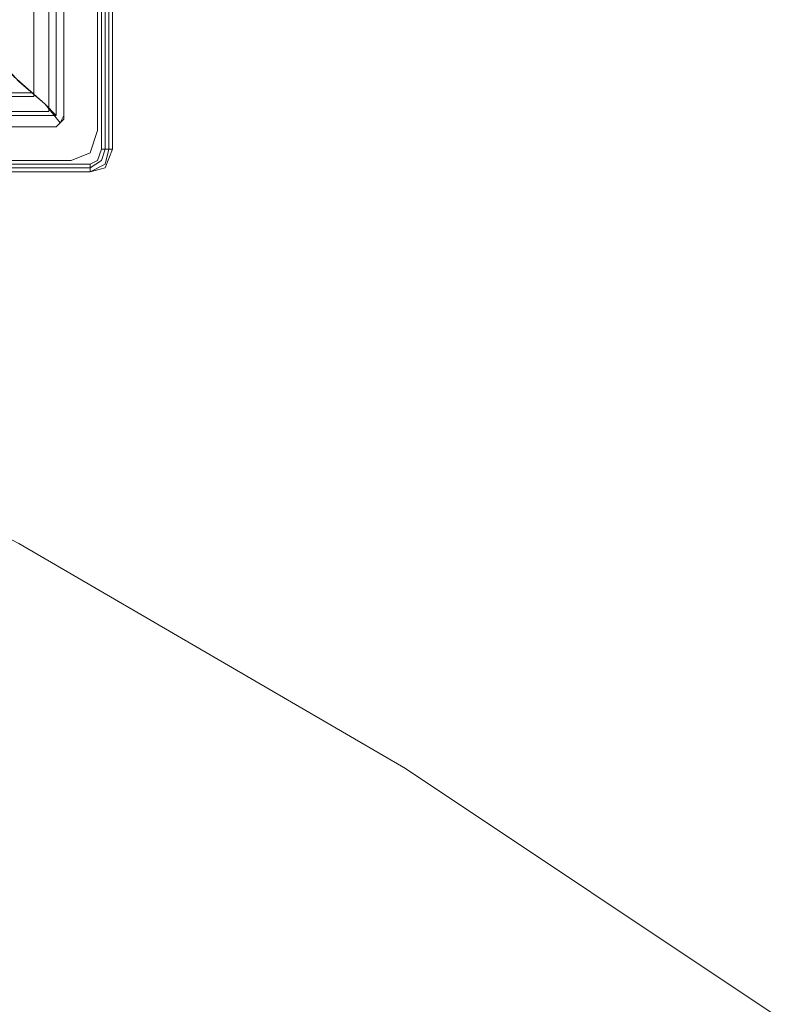
# Model space of a CAD drawing. Units: millimetres. Extents: x -4166 to 5354, y -113 to 7387.
# Drawn here: x 3840 to 4004, y 4717 to 4931 of the extents above; entities that cross this region are included whole.
import ezdxf

# ---------------------------------------------------------------- set-up
doc = ezdxf.new("R2010")
doc.units = ezdxf.units.MM

# ---------------------------------------------------------------- blocks, each defined once
blk = doc.blocks.new('WMF0')
at = {"color": 51, "lineweight": 0}
for points in [[(729.0613, -222.128), (733.0627, -222.2289), (737.0305, -222.5315), (740.9983, -223.0359), (744.9324, -223.742), (748.8329, -224.6499), (752.6662, -225.7595), (756.4322, -227.0373), (760.131, -228.5168), (763.7625, -230.198), (767.2932, -232.0474), (770.7566, -234.0649), (774.0855, -236.2842)], [(767.9993, -227.0709), (767.9993, -228.3487)], [(767.9993, -227.0709), (767.9993, -228.3487)], [(767.9993, -228.3487), (767.932, -228.5504), (767.7639, -228.6177)], [(767.9993, -228.3487), (767.932, -228.5504), (767.7639, -228.6177)], [(767.7639, -228.6177), (766.4862, -228.6177)], [(767.7639, -228.6177), (766.4862, -228.6177)]]:
    blk.add_lwpolyline(points, dxfattribs=at)
at = {"color": 27, "lineweight": 0}
for points in [[(768.1338, -228.5168), (768.0329, -228.5168), (768.0329, -224.9861), (768.1338, -224.9861)], [(768.0329, -228.5168), (768.0329, -224.9861)], [(768.0329, -228.5168), (768.0329, -224.9861)], [(768.0329, -224.9861), (768.0329, -228.5168)], [(768.0665, -224.9861), (768.0665, -228.5168)], [(768.1002, -224.9861), (768.1002, -228.5168)], [(768.1338, -224.9861), (768.1338, -228.5168)], [(768.1338, -224.9861), (768.1338, -228.5168)], [(768.1338, -224.9861), (768.1338, -228.5168)], [(767.6294, -228.2142), (767.6294, -225.2888)], [(767.6294, -225.2888), (767.6294, -228.2142)], [(767.6294, -225.2888), (767.6294, -228.2142)], [(767.6967, -228.2142), (767.6967, -225.2888)], [(767.6967, -225.2888), (767.6967, -228.2142)], [(767.6967, -225.2888), (767.6967, -228.2142)], [(767.5622, -225.356), (767.5622, -228.1805)], [(767.4277, -225.4569), (767.4277, -228.046)], [(767.4277, -225.4905), (767.4277, -228.0124)], [(766.8897, -227.508), (767.2259, -227.8443), (767.5285, -228.1133), (767.663, -228.2814)], [(767.6294, -228.2142), (767.5285, -228.1133), (767.2932, -227.9115), (766.9905, -227.5753)], [(767.4277, -228.0124), (764.8722, -228.0124)], [(767.4277, -228.046), (764.8722, -228.046)], [(764.704, -228.2142), (767.6294, -228.2142)], [(767.6294, -228.2142), (764.704, -228.2142)], [(767.6294, -228.2142), (764.704, -228.2142)], [(767.5622, -228.1805), (764.7376, -228.1805)], [(767.6294, -228.315), (767.663, -228.2814), (767.6967, -228.2142)], [(767.6967, -228.2142), (767.663, -228.2814), (767.6294, -228.315)], [(767.6967, -228.2142), (767.6967, -228.2478), (767.663, -228.2814)], [(764.704, -228.315), (767.6294, -228.315)], [(767.6294, -228.315), (764.704, -228.315)], [(767.6294, -228.315), (764.704, -228.315)], [(767.663, -228.2814), (767.6294, -228.315)], [(768.0329, -228.5168), (767.9993, -228.6177), (767.932, -228.6513)], [(768.1338, -228.5168), (768.0665, -228.6849), (767.932, -228.7185)], [(767.932, -228.6513), (767.9993, -228.6177), (768.0329, -228.5168)], [(767.932, -228.6513), (767.9993, -228.6177), (768.0329, -228.5168)], [(768.1338, -228.5168), (768.0665, -228.6849), (767.932, -228.7185)], [(768.0665, -228.5168), (768.0329, -228.6177), (767.932, -228.6849)], [(768.1002, -228.5168), (768.0665, -228.6513), (767.932, -228.7185)], [(764.3678, -228.6513), (767.932, -228.6513)], [(764.3678, -228.7185), (764.3678, -228.6513), (767.932, -228.6513)], [(764.3678, -228.6513), (767.932, -228.6513)], [(767.932, -228.6513), (764.3678, -228.6513)], [(767.932, -228.7185), (767.932, -228.6513)], [(767.932, -228.6849), (764.3678, -228.6849)], [(767.932, -228.7185), (764.3678, -228.7185)], [(767.932, -228.7185), (764.3678, -228.7185)], [(767.932, -228.7185), (764.3678, -228.7185)], [(767.932, -228.7185), (764.3678, -228.7185)]]:
    blk.add_lwpolyline(points, dxfattribs=at)
blk.add_lwpolyline([(764.704, -228.2142), (767.6294, -228.2142), (767.6294, -225.2888), (764.704, -225.2888), (764.704, -228.2142)], close=True, dxfattribs=at)
at = {"color": 30, "lineweight": 0}
for points in [[(767.9993, -227.0709), (767.9993, -228.3487)], [(767.9993, -227.0709), (767.9993, -228.3487)], [(767.9993, -228.3487), (767.932, -228.5504), (767.7639, -228.6177)], [(767.9993, -228.3487), (767.932, -228.5504), (767.7639, -228.6177)], [(767.7639, -228.6177), (766.4862, -228.6177)], [(767.7639, -228.6177), (766.4862, -228.6177)]]:
    blk.add_lwpolyline(points, dxfattribs=at)

msp = doc.modelspace()

# ---------------------------------------------------------------- block references
at = {"xscale": 24.216631477193, "yscale": 24.21663147719482, "zscale": 24.21663147719469}
msp.add_blockref('WMF0', (-14741.35, 10436.5), dxfattribs=at)

doc.saveas('drawing.dxf')
